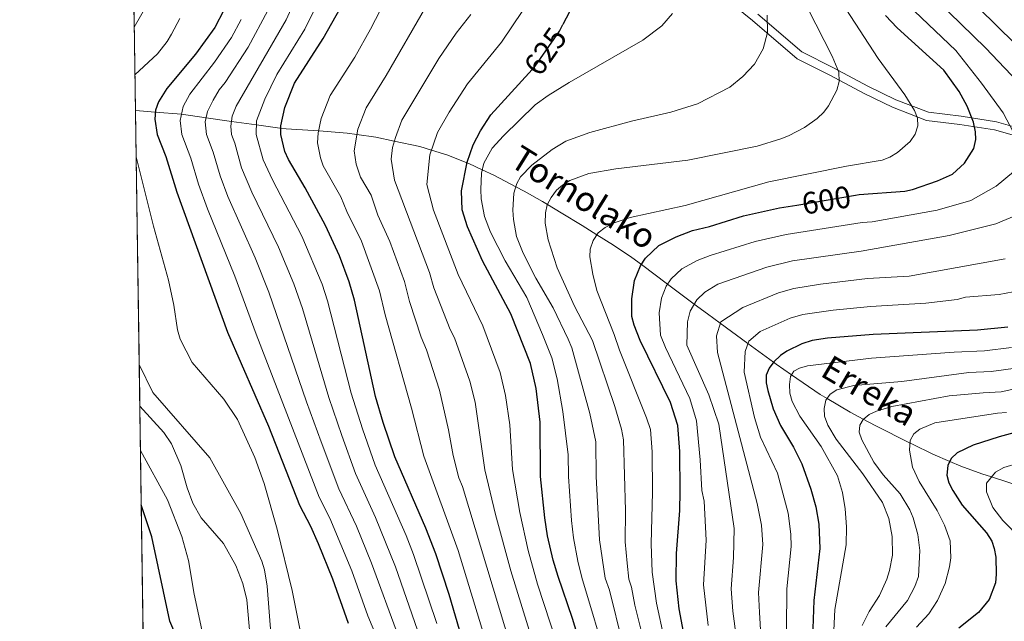
# Model space of a CAD drawing. Extents: x 600021 to 606868, y 775643 to 780376.
# Drawn here: x 600021 to 600340, y 777563 to 777757 of the extents above; entities that cross this region are included whole.
import ezdxf
from ezdxf.enums import TextEntityAlignment as Align

# ---------------------------------------------------------------- set-up
doc = ezdxf.new("R2010")
doc.units = 0
doc.header["$MEASUREMENT"] = 0
doc.linetypes.add('DGN Style 3', pattern=[118.456786, 84.61199, -33.844796])
doc.linetypes.add('DGN Style 5', pattern=[59.228393, 25.383597, -33.844796])
for name, color, linetype in [('Nivel 11', 7, 'Continuous'), ('Nivel 21', 7, 'Continuous'), ('Nivel 22', 7, 'Continuous'), ('Nivel 4', 7, 'Continuous'), ('Nivel 41', 7, 'Continuous'), ('Nivel 43', 7, 'Continuous'), ('Nivel 49', 7, 'Continuous'), ('Nivel 5', 7, 'Continuous'), ('Nivel 57', 7, 'Continuous'), ('Nivel 61', 7, 'Continuous')]:
    doc.layers.add(name, color=color, linetype=linetype)
doc.styles.add('Style-ariali', font='ariali.shx', dxfattribs={"bigfont": 'arialibig.shx'})
doc.styles.add('Style-timesi', font='timesi.shx', dxfattribs={"bigfont": 'timesibig.shx'})

msp = doc.modelspace()

# ---------------------------------------------------------------- linework, layer by layer
at = {"layer": 'Nivel 11', "color": 142, "linetype": 'DGN Style 3', "lineweight": 13}
msp.add_polyline3d([(600058.551, 777727.784, 678.826), (600064.995, 777727.275, 675), (600073.445, 777726.608, 670), (600073.465, 777726.606, 669.988), (600081.444, 777725.456, 665), (600089.626, 777724.276, 660), (600097.681, 777723.115, 655), (600105.237, 777722.026, 650.201), (600105.622, 777722.001, 650), (600117.818, 777721.22, 645), (600117.976, 777721.21, 644.936), (600127.091, 777720.42, 641.263), (600130.187, 777719.979, 640), (600136.267, 777719.113, 637.501), (600142.279, 777717.842, 635), (600150.518, 777716.1, 631.592), (600154.289, 777714.957, 630), (600159.616, 777713.343, 627.734), (600165.776, 777710.893, 625), (600166.401, 777710.644, 624.636), (600170.733, 777708.626, 620), (600174.408, 777706.914, 618.318), (600181.59, 777703.13, 615), (600184.286, 777701.71, 613.662), (600190.214, 777698.312, 610.689), (600191.773, 777697.374, 610), (600196.192, 777694.716, 608.391), (600202.97, 777690.597, 606.43), (600207.793, 777687.61, 605), (600213.199, 777684.263, 603.4), (600219.062, 777680.248, 601.456), (600222.165, 777677.934, 600), (600230.655, 777671.603, 595), (600239.25, 777665.194, 590), (600243.543, 777661.993, 587.445), (600247.669, 777658.974, 585), (600256.626, 777652.422, 580), (600264.884, 777646.381, 575), (600265.705, 777645.78, 574.394), (600270.747, 777642.326, 570), (600280.008, 777635.983, 565.936), (600282.216, 777634.669, 565), (600289.694, 777630.217, 561.759), (600293.908, 777627.94, 560), (600297.731, 777625.875, 558.607), (600309.014, 777620.24, 555), (600309.798, 777619.849, 554.692), (600316.425, 777616.677, 552.101), (600321.883, 777614.29, 550), (600325.437, 777612.735, 548.588), (600332.278, 777610.251, 545.978), (600335.339, 777609.272, 545), (600359.189, 777601.645, 538.065)], dxfattribs=at)
at = {"layer": 'Nivel 21', "color": 7, "linetype": 'DGN Style 3', "lineweight": 0}
msp.add_polyline3d([(600346.854, 777718.535, 594.146), (600336.373, 777721.55, 597.318), (600325.163, 777723.268, 601.243), (600314.348, 777724.589, 604.111), (600303.402, 777728.817, 605.533), (600294.17, 777733.309, 607.942), (600283.091, 777739.254, 610.056), (600272.541, 777744.539, 612.295), (600258.08, 777756.899, 615.93), (600248.057, 777765.09, 617.839)], dxfattribs=at)
at = {"layer": 'Nivel 21', "color": 7, "linetype": 'Continuous', "lineweight": 0}
msp.add_polyline3d([(600259.799, 777758.955, 615.585), (600274.034, 777746.789, 612.22), (600284.325, 777741.633, 610), (600295.39, 777735.695, 607.729), (600304.473, 777731.276, 605.487), (600315.003, 777727.209, 603.736), (600325.529, 777725.923, 600.875), (600336.949, 777724.173, 596.507), (600347.516, 777721.133, 593.289)], dxfattribs=at)
at = {"layer": 'Nivel 22', "color": 30, "linetype": 'DGN Style 5', "lineweight": 30, "flags": 128}
for points, elevation in [([(600185.736, 777739.887), (600187.773, 777742.141), (600195.651, 777753.418), (600196.787, 777755.603)], 625), ([(600272.435, 777697.213), (600291.363, 777700.366)], 600)]:
    msp.add_lwpolyline(points, dxfattribs=dict(at, elevation=elevation))
at = {"layer": 'Nivel 4', "color": 30, "linetype": 'Continuous', "lineweight": 30, "flags": 128}
for points, elevation in [([(600280.189, 777959.655), (600283.191, 777957.414), (600287.156, 777953.605), (600290.233, 777949.862), (600302.238, 777929.275), (600303.889, 777925.268), (600304.45, 777922.799), (600305.218, 777915.959), (600304.981, 777908.433), (600303.736, 777903.476), (600299.054, 777892.137), (600296.62, 777887.706), (600282.422, 777867.796), (600262.62, 777843.004), (600256.27, 777837.072), (600240.611, 777824.557), (600234.94, 777819.646), (600225.755, 777808.974), (600222.199, 777804.142), (600212.679, 777788.604), (600208.522, 777780.265), (600201.212, 777764.111), (600196.787, 777755.603)], 625), ([(600087.118, 777760.289), (600084.219, 777754.622), (600078.022, 777745.972), (600068.681, 777734.953), (600066.06, 777730.589), (600065.035, 777727.89), (600064.845, 777724.993), (600065.583, 777720.017), (600068.409, 777712.877), (600071.977, 777701.388), (600088.395, 777656.064), (600101.562, 777625.719), (600111.606, 777600.118), (600115.201, 777593.353), (600117.703, 777587.735), (600122.253, 777576.375), (600127.34, 777562.021)], 675), ([(600168.231, 777543.199), (600160.039, 777571.252), (600155.753, 777584.376), (600152.495, 777592.675), (600142.457, 777615.745), (600138.683, 777626.923), (600136.15, 777635.341), (600129.443, 777666.439), (600127.73, 777672.375), (600124.589, 777680.757), (600119.991, 777690.584), (600113.464, 777702.808), (600108.041, 777711.906), (600106.882, 777714.484), (600105.601, 777720.047), (600105.632, 777722.874), (600106.89, 777728.774), (600110.008, 777736.639), (600119.315, 777751.049), (600124.849, 777760.99)], 650), ([(600291.363, 777700.366), (600292.6, 777700.572), (600307.363, 777701.717), (600309.797, 777702.286), (600317.92, 777705.022), (600322.731, 777707.217), (600326.614, 777710.754), (600329.657, 777715.485), (600330.305, 777718.439), (600330.233, 777720.938), (600329.539, 777723.978), (600327.465, 777729.153), (600324.959, 777733.963), (600319.908, 777740.838), (600304.84, 777754.53), (600301.101, 777758.564)], 600), ([(600205.214, 777546.137), (600199.862, 777563.527), (600195.249, 777577.085), (600193.675, 777582.364), (600191.861, 777590.187), (600190.927, 777596.033), (600189.529, 777609.389), (600189.461, 777626.961), (600188.175, 777637.837), (600186.279, 777645.913), (600179.935, 777662.016), (600170.822, 777679.146), (600165.9, 777690.137), (600164.255, 777695.682), (600164.051, 777701.799), (600165.819, 777711.122), (600167.818, 777716.726), (600170.129, 777721.237), (600173.533, 777726.386), (600185.736, 777739.887)], 625), ([(600235.771, 777559.138), (600234.357, 777566.663), (600233.39, 777575.675), (600233.503, 777584.549), (600234.546, 777598.375), (600234.677, 777604.593), (600234.627, 777617.495), (600233.973, 777625.887), (600231.613, 777633.339), (600221.772, 777653.443), (600219.862, 777658.31), (600219.07, 777661.116), (600219.048, 777666.867), (600219.958, 777672.778), (600221.923, 777677.539), (600223.448, 777680.029), (600227.841, 777684.156), (600233.427, 777686.975), (600238.704, 777689.017), (600244.14, 777690.281), (600255.163, 777693.743), (600266.812, 777696.276), (600272.435, 777697.213)], 600), ([(600340.641, 777657.697), (600330.852, 777656.726), (600297.125, 777655.353), (600282.361, 777654.164), (600277.391, 777653.411), (600274.056, 777652.293), (600269.243, 777649.919), (600267.15, 777648.553), (600264.959, 777646.478), (600263.435, 777644.497), (600262.488, 777642.176), (600262.521, 777639.675), (600262.997, 777637.189), (600264.732, 777631.278), (600267.148, 777625.886), (600271.306, 777618.879), (600274.037, 777613.463), (600276.954, 777605.376), (600278.62, 777599.615), (600279.54, 777594.049), (600279.827, 777586.112), (600277.871, 777569.316), (600277.463, 777557.2)], 575), ([(600361.891, 777628.864), (600337.823, 777622.243), (600329.428, 777619.564), (600324.293, 777617.05), (600322.364, 777615.228), (600321.225, 777613.007), (600320.973, 777609.852), (600321.558, 777607.412), (600322.811, 777604.93), (600325.9, 777600.188), (600333.77, 777591.209), (600335.446, 777588.536), (600336.252, 777586.173), (600336.729, 777583.377), (600336.906, 777577.781), (600336.606, 777574.982), (600334.605, 777569.689), (600331.202, 777565.479), (600324.848, 777560.325)], 550), ([(600098.487, 777435.884), (600098.364, 777436.591), (600098.15, 777445.291), (600099.684, 777453.121), (600100.258, 777458.935), (600100.163, 777464.225), (600098.712, 777472.476), (600091.003, 777501.297), (600088.227, 777515.179), (600083.968, 777528.542), (600081.86, 777534.122), (600069.753, 777562.614), (600063.899, 777589.937), (600060.427, 777600.272)], 700)]:
    msp.add_lwpolyline(points, dxfattribs=dict(at, elevation=elevation))
at = {"layer": 'Nivel 49', "color": 7, "linetype": 'Continuous', "lineweight": 0, "extrusion": (-0.000987304, 0.067123, 0.997744), "elevation": 52314.589, "flags": 128}
msp.add_lwpolyline([(-611431.959, -766734.489), (-611431.959, -767265.831)], dxfattribs=at)
at = {"layer": 'Nivel 5', "color": 30, "linetype": 'Continuous', "lineweight": 0, "flags": 128}
for points, elevation in [([(600149.784, 777559.764), (600142.687, 777580.232), (600136.184, 777596.2), (600129.751, 777610.425), (600125.295, 777622.717), (600121.109, 777635.004), (600112.607, 777663.729), (600109.825, 777671.745), (600104.872, 777683.622), (600096.267, 777701.404), (600092.92, 777709.245), (600090.724, 777717.179), (600089.593, 777720.035), (600089.463, 777722.732), (600089.803, 777725.96), (600091.164, 777729.172), (600107.367, 777757.119), (600112.704, 777769.116)], 660), ([(600175.186, 777545.22), (600162.974, 777585.538), (600151.865, 777615.973), (600147.89, 777631.506), (600139.289, 777661.697), (600137.514, 777669.436), (600131.674, 777685.553), (600126.959, 777695.131), (600125.034, 777699.883), (600119.243, 777709.884), (600118.408, 777712.438), (600117.477, 777717.379), (600117.669, 777720.523), (600118.675, 777725.243), (600121.57, 777732.656), (600129.477, 777745.086), (600134.585, 777754.069), (600142.615, 777769.842)], 645), ([(600058.155, 777754.745), (600065.155, 777766.994)], 685), ([(600155.983, 777561.836), (600148.488, 777584.166), (600146.094, 777590.294), (600136.104, 777613.085), (600131.989, 777624.82), (600128.365, 777636.394), (600120.678, 777666.284), (600118.942, 777671.588), (600112.431, 777687.103), (600102.945, 777705.327), (600099.901, 777711.864), (600097.597, 777720.041), (600097.717, 777724.417), (600100.469, 777731.45), (600104.267, 777739.422), (600113.341, 777754.084), (600119.332, 777766.172)], 655), ([(600325.416, 777766.761), (600342.863, 777749.478)], 585), ([(600317.69, 777763.389), (600333.443, 777748.046), (600345.889, 777734.868)], 590), ([(600143.585, 777557.691), (600134.921, 777581.437), (600130.023, 777593.378), (600124.37, 777605.393), (600118.601, 777620.614), (600113.853, 777633.615), (600101.75, 777669.09), (600097.312, 777680.142), (600088.445, 777699.953), (600085.939, 777706.626), (600083.73, 777714.312), (600081.59, 777720.029), (600081.159, 777724.145), (600081.888, 777727.503), (600083.669, 777731.099), (600085.689, 777734.516), (600087.628, 777736.804), (600095.077, 777748.268), (600101.394, 777760.154)], 665), ([(600182.141, 777547.241), (600164.315, 777606.237), (600163.118, 777608.988), (600161.273, 777616.202), (600159.818, 777624.494), (600156.856, 777637.391), (600152.714, 777650.409), (600150.989, 777654.524), (600147.172, 777666.059), (600145.585, 777672.434), (600140.828, 777685.467), (600136.989, 777693.946), (600134.788, 777700.362), (600131.394, 777706.269), (600129.935, 777710.392), (600129.353, 777714.712), (600130.461, 777721.713), (600133.132, 777728.673), (600139.64, 777739.124), (600152.44, 777761.296)], 640), ([(600198.904, 777542.958), (600188.583, 777574.627), (600185.578, 777585.463), (600182.832, 777597.808), (600180.518, 777611.713), (600179.58, 777626.138), (600178.276, 777635.654), (600176.471, 777643.072), (600170.861, 777658.147), (600162.938, 777674.783), (600154.931, 777695.544), (600152.849, 777703.82), (600153.781, 777713.472), (600156.256, 777720.708), (600159.966, 777727.199), (600165.949, 777736.426), (600176.97, 777749.851), (600183.845, 777760.157)], 630), ([(600213.56, 777632.036), (600206.394, 777653.429), (600200.583, 777664.491), (600194.89, 777676.919), (600191.978, 777685.952), (600191.069, 777691.318), (600191.182, 777694.734), (600191.751, 777697.333), (600192.947, 777699.634), (600194.762, 777702.051), (600196.654, 777703.682), (600199.038, 777705.149), (600205.212, 777707.435), (600213.876, 777708.953), (600237.214, 777711.696), (600259.546, 777716.274), (600267.289, 777718.675), (600269.764, 777719.591), (600274.885, 777722.281), (600278.962, 777725.257), (600281.1, 777727.27), (600282.616, 777729.258), (600285.408, 777734.394), (600286.077, 777737.202), (600286.017, 777740.203), (600283.835, 777745.329), (600275.98, 777760.807)], 610), ([(600225.77, 777604.372), (600225.601, 777617.373), (600225.076, 777624.587), (600223.868, 777628.4), (600215.052, 777650.321), (600213.33, 777655.35), (600207.766, 777669.626), (600206.421, 777674.84), (600205.48, 777680.448), (600205.619, 777682.94), (600206.616, 777685.787), (600208.202, 777688.244), (600210.418, 777689.986), (600213.333, 777691.473), (600218.498, 777693.194), (600236.302, 777697.107), (600263.373, 777704.685), (600288.527, 777709.742), (600299.977, 777711.73), (600302.441, 777712.711), (600304.999, 777714.211), (600309.028, 777717.757), (600310.677, 777720.12), (600311.555, 777722.829), (600311.426, 777725.327), (600310.487, 777727.741), (600307.317, 777732.888), (600298.699, 777744.619), (600288.237, 777760.658)], 605), ([(600222.6, 777750.53), (600228.81, 777755.21), (600232.186, 777759.179)], 620), ([(600310.415, 777759.876), (600323.855, 777747.197), (600332.18, 777736.584), (600339.084, 777727.025), (600343.736, 777718.167)], 595), ([(600058.381, 777739.343), (600065.698, 777746.113), (600068.798, 777750.123), (600070.213, 777752.46), (600072.922, 777757.539)], 680), ([(600137.386, 777555.619), (600133.724, 777564.342), (600128.587, 777578.906), (600121.462, 777595.968), (600117.988, 777602.755), (600097.582, 777655.46), (600090.718, 777674.174), (600081.913, 777695.969), (600078.958, 777704.007), (600076.44, 777712.4), (600073.586, 777720.023), (600073.002, 777724.569), (600073.974, 777729.046), (600076.175, 777733.026), (600084.164, 777743.462), (600089.648, 777751.445), (600092.781, 777757.239)], 670), ([(600189.096, 777549.262), (600179.909, 777578.869), (600174.998, 777597.098), (600171.517, 777611.538), (600168.378, 777633.471), (600166.664, 777640.231), (600161.788, 777654.278), (600160.378, 777656.926), (600155.055, 777670.421), (600153.657, 777675.431), (600142.298, 777705.27), (600141.229, 777712.045), (600141.744, 777715.822), (600142.615, 777719.112), (600144.694, 777724.691), (600156.689, 777744.612), (600162.264, 777752.75), (600167.026, 777758.79)], 635), ([(600216.112, 777555.638), (600211.823, 777572.646), (600210.505, 777576.521), (600208.593, 777588.928), (600207.58, 777609.47), (600207.389, 777620.624), (600205.525, 777629.762), (600199.628, 777651.078), (600198.528, 777653.869), (600193.667, 777664.019), (600188.032, 777673.552), (600183.953, 777681.604), (600181.771, 777687.066), (600180.798, 777692.535), (600180.617, 777695.534), (600180.958, 777701.017), (600181.895, 777704.151), (600183.091, 777706.346), (600186.793, 777710.103), (600193.268, 777715.142), (600197.769, 777717.82), (600205.475, 777720.665), (600218.96, 777724.35), (600231.683, 777727.256), (600240.274, 777729.95), (600250.724, 777735.334), (600254.944, 777738.793), (600258.753, 777742.74), (600261.534, 777747.721), (600262.888, 777753.037), (600262.783, 777758.657)], 615), ([(600211.474, 777548.243), (600202.877, 777576.803), (600201.63, 777582.026), (600200.227, 777589.557), (600199.555, 777595.231), (600198.554, 777609.429), (600198.456, 777616.444), (600196.792, 777630.482), (600194.894, 777640.958), (600193.228, 777647.798), (600190.239, 777655.384), (600185.136, 777667.288), (600178.171, 777679.156), (600173.431, 777688.479), (600171.4, 777693.502), (600170.344, 777699.184), (600170.254, 777702.199), (600170.494, 777707.574), (600171.226, 777710.793), (600173.925, 777715.609), (600177.571, 777719.615), (600187.825, 777729.652), (600192.027, 777732.662), (600198.813, 777736.876), (600222.6, 777750.53)], 620), ([(600114.532, 777546.175), (600109.244, 777572.567), (600104.442, 777592.378), (600100.196, 777607.185), (600097.207, 777615.592), (600091.59, 777627.854), (600087.114, 777634.384), (600076.879, 777646.275), (600073.098, 777653.883), (600072.162, 777656.908), (600070.986, 777664.854), (600069.274, 777672.963), (600064.429, 777690.367), (600058.771, 777712.824)], 680), ([(600342.448, 777707.947), (600336.821, 777703.359), (600328.709, 777698.722), (600317.832, 777695.521), (600296.766, 777691.759), (600293.505, 777691.528), (600268.927, 777687.703), (600258.941, 777685.453), (600244.393, 777680.924), (600240.171, 777679.29), (600235.264, 777676.62), (600231.75, 777673.318), (600230.225, 777670.93), (600228.653, 777667.121), (600227.925, 777662.393), (600228.387, 777655.083), (600229.915, 777651.189), (600237.794, 777634.606), (600239.983, 777627.444), (600241.147, 777614.85), (600241.684, 777604.904), (600242.444, 777601.392), (600243.068, 777588.849), (600242.286, 777574.403), (600243.756, 777561.214)], 595), ([(600349.392, 777696.399), (600336.816, 777691.176), (600321.724, 777687.394), (600293.26, 777682.334), (600271.043, 777679.13), (600262.72, 777677.163), (600246.916, 777671.606), (600242.688, 777669.084), (600240.052, 777666.608), (600237.92, 777662.851), (600237.03, 777659.401), (600236.912, 777651.856), (600243.976, 777635.873), (600247.231, 777626.359), (600252.131, 777592.642), (600251.902, 777583.204), (600251.182, 777573.131), (600251.7, 777565.875), (600252.894, 777556.881)], 590), ([(600339.778, 777679.797), (600308.713, 777674.203), (600295.315, 777673.44), (600280.087, 777671.666), (600271.431, 777670.181), (600266.498, 777668.873), (600254.933, 777664.057), (600247.814, 777659.439), (600246.412, 777654.936), (600246.77, 777649.473), (600259.602, 777600.732), (600261.03, 777593.722), (600261.447, 777587.48), (600260.078, 777571.859), (600260.371, 777565.482), (600260.786, 777557.975)], 585), ([(600344.67, 777669.578), (600337.835, 777668.308), (600327.002, 777667.409), (600324.227, 777666.62), (600314.121, 777665.468), (600296.22, 777664.396), (600284.203, 777663.239), (600274.411, 777661.796), (600270.277, 777660.583), (600260.612, 777656.328), (600256.891, 777653.156), (600255.713, 777649.9), (600255.349, 777643.179), (600258.711, 777628.521), (600260.651, 777622.127), (600266.138, 777610.445), (600269.671, 777597.598), (600270.492, 777590.793), (600270.637, 777586.796), (600269.212, 777573.074), (600269.099, 777560.077)], 580), ([(600283.988, 777550.593), (600284.706, 777566.443), (600288.326, 777587.32), (600288.521, 777593.12), (600288.093, 777599.012), (600287.16, 777604.272), (600285.604, 777609.623), (600280.239, 777619.142), (600273.419, 777628.942), (600270.944, 777633.652), (600270.166, 777636.329), (600270.007, 777639.121), (600270.369, 777641.716), (600271.472, 777643.497), (600273.316, 777644.466), (600275.888, 777645.242), (600296.559, 777647.64), (600323.335, 777649.661), (600333.077, 777650.058), (600341.872, 777651.1)], 570), ([(600102.489, 777557.307), (600101.175, 777573.956), (600100.341, 777579.199), (600099.436, 777581.999), (600092.631, 777597.488), (600082.646, 777615.506), (600064.16, 777636.565), (600059.759, 777645.69)], 685), ([(600293.516, 777561.192), (600295.836, 777565.733), (600299.141, 777570.982), (600301.521, 777576.204), (600302.397, 777579.017), (600303.321, 777583.987), (600303.212, 777590.004), (600302.164, 777595.883), (600300.094, 777601.017), (600293.763, 777610.322), (600285.091, 777621.522), (600282.427, 777625.977), (600281.321, 777628.9), (600281.236, 777631.4), (600281.817, 777634.124), (600283.248, 777636.08), (600285.362, 777637.416), (600290.828, 777638.856), (600306.322, 777640.131), (600327.996, 777643.092), (600335.302, 777643.39), (600339.251, 777643.951), (600343.104, 777644.503)], 565), ([(600301.187, 777560.757), (600308.158, 777569.28), (600310.575, 777573.869), (600311.728, 777577.114), (600312.185, 777585.523), (600311.561, 777590.67), (600310.031, 777596.042), (600308.917, 777598.69), (600305.813, 777603.804), (600300.307, 777610.008), (600297.322, 777614.017), (600293.458, 777621.257), (600292.581, 777623.723), (600292.742, 777626.004), (600293.843, 777627.889), (600295.804, 777629.438), (600298.137, 777630.562), (600303.118, 777632.101), (600321.638, 777635.482), (600332.657, 777636.523), (600338.523, 777636.82), (600353.538, 777640.132)], 560), ([(600096.113, 777552.525), (600094.585, 777569.479), (600093.298, 777574.763), (600091.052, 777580.587), (600087.079, 777587.753), (600079.874, 777596.097), (600077.097, 777600.756), (600075.295, 777605.702), (600073.257, 777612.936), (600070.263, 777620.005), (600067.73, 777623.698), (600059.958, 777632.133)], 690), ([(600223.253, 777554.893), (600220.076, 777567.846), (600219.012, 777573.655), (600218.133, 777576.239), (600217.541, 777581.35), (600216.959, 777588.299), (600216.994, 777598.432), (600216.338, 777621.242), (600215.726, 777624.717), (600213.56, 777632.036)], 610), ([(600311.102, 777560.729), (600315.052, 777565.051), (600317.924, 777569.313), (600320.344, 777574.783), (600321.802, 777580.231), (600322.248, 777583.101), (600321.973, 777588.582), (600320.196, 777593.67), (600317.802, 777598.435), (600312.025, 777607.842), (600309.869, 777612.398), (600308.851, 777617.924), (600309.07, 777621.032), (600310.266, 777623.227), (600312.228, 777624.782), (600316.998, 777626.814), (600337.318, 777629.954), (600340.251, 777630.103)], 555), ([(600080.737, 777556.816), (600077.556, 777571.4), (600075.763, 777582.265), (600073.635, 777590.035), (600068.912, 777601.857), (600060.168, 777617.867)], 695), ([(600345.039, 777589.042), (600339.016, 777595.235), (600335.819, 777599.447), (600333.728, 777604.451), (600333.72, 777607.259), (600336.61, 777610.853), (600339.399, 777612.321), (600344.381, 777613.858)], 545), ([(600229.512, 777557.015), (600227.083, 777568.497), (600225.643, 777578.435), (600225.325, 777587.67), (600225.77, 777604.372)], 605)]:
    msp.add_lwpolyline(points, dxfattribs=dict(at, elevation=elevation))
at = {"layer": 'Nivel 57', "color": 92, "linetype": 'DGN Style 3', "lineweight": 0, "extrusion": (-0.000987304, 0.067123, 0.997744), "elevation": 52314.589, "flags": 128}
msp.add_lwpolyline([(-611431.959, -767265.831), (-611431.959, -766734.489)], dxfattribs=at)
at = {"layer": 'Nivel 61', "color": 7, "linetype": 'Continuous', "lineweight": 0, "flags": 128}
msp.add_lwpolyline([(600089.22, 775642.73), (603478.61, 775693.24), (606868, 775745.48), (606831.7, 778059.06), (606795.39, 780372.65), (603408.27, 780320.44), (600021.16, 780269.89), (600055.19, 777956.3)], close=True, dxfattribs=at)

# ---------------------------------------------------------------- texts
at = {"layer": 'Nivel 41', "color": 7, "linetype": 'Continuous', "lineweight": 0, "style": 'Style-ariali'}
for s, rotation, p in [('625', 55.06223, (600191.121, 777746.934, 625)), ('600', 9.458, (600281.968, 777698.801, 600))]:
    msp.add_text(s, height=7, rotation=rotation, dxfattribs=at).set_placement(p, align=Align.MIDDLE_CENTER)
at = {"layer": 'Nivel 43', "color": 7, "linetype": 'Continuous', "lineweight": 0, "style": 'Style-timesi'}
for s, rotation, p in [('Tornolako', 328.17944, (600179.108, 777710.141, 617.133)), ('Erreka', 329.41283, (600279.597, 777642.181, 568.044))]:
    msp.add_text(s, height=8, rotation=rotation, dxfattribs=at).set_placement(p)

doc.saveas('drawing.dxf')
